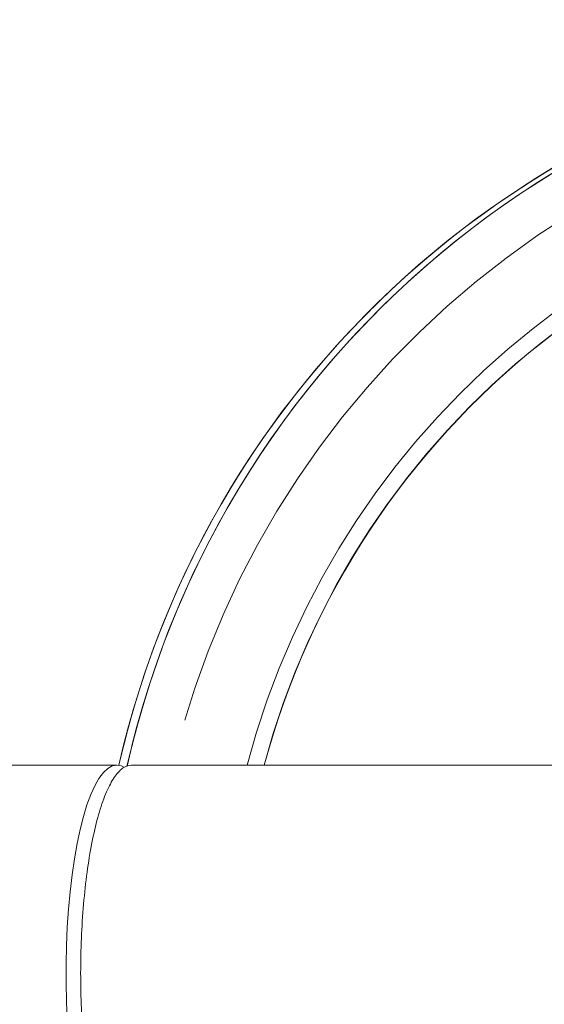
# Model space of a CAD drawing. Units: millimetres. Extents: x 0 to 2376, y 0 to 1682.
# Drawn here: x 276 to 287, y 570 to 591 of the extents above; entities that cross this region are included whole.
import ezdxf

# ---------------------------------------------------------------- set-up
doc = ezdxf.new("R2010")
doc.units = ezdxf.units.MM
doc.header["$LTSCALE"] = 40
doc.linetypes.add('PHANTOM', pattern=[1.27, 0.635, -0.127, 0.127, -0.127, 0.127, -0.127])
doc.layers.add('LE_NORM', color=179, linetype='Continuous', lineweight=40)
doc.styles.add('SLDTEXTSTYLE0', font='TXT', dxfattribs={"width": 0.605})
doc.dimstyles.new('SLDDIMSTYLE1', dxfattribs={"dimtxt": 14, "dimasz": 12, "dimexe": 0, "dimexo": 0.0625, "dimgap": 3.5, "dimtad": 1, "dimdec": 0, "dimrnd": 1e-09, "dimzin": 12, "dimdsep": 46, "dimtxsty": 'SLDTEXTSTYLE0', "dimsah": 1, "dimcen": 0.09, "dimadec": 0, "dimazin": 3, "dimtfac": 1, "dimtofl": 0, "dimtmove": 0, "dimatfit": 3, "dimfxl": 0, "dimfrac": 2, "dimtolj": 1, "dimtzin": 12, "dimarcsym": 0})

# ---------------------------------------------------------------- blocks, each defined once
blk = doc.blocks.new('_D_1')
at = {"layer": 'LE_NORM', "color": 7}
for p, q in [((76.64, 574.738), (76.64, 938.373)), ((1085.036, 574.738), (1085.036, 938.373)), ((76.64, 934.411), (1085.036, 934.411))]:
    blk.add_line(p, q, dxfattribs=at)
for points in [[(76.64, 934.411), (88.64, 930.411), (88.64, 938.411)], [(1085.036, 934.411), (1073.036, 938.411), (1073.036, 930.411)]]:
    blk.add_solid(points, dxfattribs=at)
at = {"layer": 'LE_NORM', "color": 7, "insert": (563.299, 952.458), "char_height": 14, "attachment_point": 1, "style": 'SLDTEXTSTYLE0'}
blk.add_mtext('1008', dxfattribs=at)

msp = doc.modelspace()

# ---------------------------------------------------------------- linework, layer by layer
at = {"color": 7, "linetype": 'Continuous', "lineweight": 15}
for p, q in [((277.949, 575.977), (277.948, 575.974)), ((277.958, 576.01), (277.949, 575.977)), ((277.958, 576.01), (277.969, 576.052)), ((277.963, 576.027), (277.961, 576.019)), ((277.968, 576.045), (277.968, 576.045)), ((277.969, 576.052), (277.969, 576.052)), ((278.128, 575.977), (278.127, 575.974)), ((278.137, 576.01), (278.128, 575.977)), ((278.137, 576.01), (278.148, 576.052)), ((278.142, 576.027), (278.14, 576.019)), ((278.147, 576.045), (278.147, 576.045)), ((278.148, 576.052), (278.148, 576.052)), ((277.866, 575.655), (277.874, 575.687)), ((277.879, 575.705), (277.867, 575.659)), ((277.887, 575.742), (277.909, 575.826)), ((277.887, 575.742), (277.887, 575.742)), ((277.92, 575.868), (277.909, 575.826)), ((277.909, 575.826), (277.909, 575.826)), ((277.923, 575.88), (277.92, 575.868)), ((278.045, 575.655), (278.053, 575.687)), ((278.058, 575.705), (278.047, 575.659)), ((278.066, 575.742), (278.088, 575.826)), ((278.066, 575.742), (278.066, 575.742)), ((278.099, 575.868), (278.088, 575.826)), ((278.088, 575.826), (278.088, 575.826)), ((278.102, 575.88), (278.099, 575.868)), ((277.859, 575.63), (277.86, 575.63)), ((277.86, 575.633), (277.865, 575.651)), ((278.038, 575.63), (278.039, 575.63)), ((278.039, 575.633), (278.044, 575.651)), ((277.718, 575.22), (263.899, 575.22)), ((287.469, 575.22), (278.031, 575.22))]:
    msp.add_line(p, q, dxfattribs=at)
at = {"color": 7, "linetype": 'Continuous', "lineweight": 15, "flags": 128}
for points in [[(277.718, 575.22), (277.621, 575.202), (277.525, 575.149), (277.43, 575.06), (277.337, 574.937), (277.248, 574.78), (277.162, 574.591), (277.081, 574.371), (277.005, 574.123), (276.934, 573.847), (276.87, 573.547), (276.813, 573.224), (276.763, 572.882), (276.721, 572.522), (276.687, 572.149), (276.661, 571.764), (276.644, 571.372), (276.635, 570.975), (276.635, 570.576), (276.644, 570.179), (276.661, 569.786)], [(277.862, 575.181), (277.816, 575.202), (277.718, 575.22)]]:
    msp.add_lwpolyline(points, dxfattribs=at)
at = {"color": 7, "linetype": 'Continuous', "lineweight": 15}
for centre, radius, start, end in [((297.26, 570.775), 20, 94.7355, 167.1684), ((297.262, 570.775), 20, 89.751, 167.1691), ((297.439, 570.775), 20, 90, 167.2283), ((297.441, 570.775), 20, 85.3288, 167.2268), ((297.444, 570.775), 17.168, 92.254, 164.9948), ((293.428, 571.765), 16.041, 165.3497, 165.4915), ((288.692, 573.051), 10.96, 165.3502, 165.5576), ((281.97, 574.618), 4.233, 165.6128, 166.1701), ((286.033, 573.595), 8.423, 165.7929, 165.9851), ((294.678, 571.469), 17.152, 165.8227, 165.9602), ((274.789, 576.467), 3.355, 345.6477, 346.1303)]:
    msp.add_arc(centre, radius, start, end, dxfattribs=at)
at = {"color": 8, "linetype": 'PHANTOM', "lineweight": 0}
for radius, start, end in [(19.059, 87.1719, 166.5135), (17.519, 91.233, 165.3022), (17.174, 92.2356, 165.0002)]:
    msp.add_arc((297.444, 570.775), radius, start, end, dxfattribs=at)
at = {"color": 7, "linetype": 'Continuous', "lineweight": 15}
for points, knots in [([(277.94, 575.939), (277.943, 575.951), (277.95, 575.977), (277.962, 576.021), (277.974, 576.064), (277.984, 576.102), (277.993, 576.133), (277.998, 576.152), (278, 576.158), (277.998, 576.151), (277.997, 576.148)], [0, 0, 0, 0, 0.1250008, 0.2500022, 0.3749964, 0.5000092, 0.6250061, 0.7500027, 0.8750024, 1, 1, 1, 1]), ([(277.997, 576.151), (277.996, 576.149), (277.995, 576.145), (277.991, 576.131), (277.986, 576.113), (277.981, 576.092), (277.975, 576.071), (277.97, 576.051), (277.965, 576.035), (277.964, 576.03), (277.963, 576.027)], [0, 0, 0, 0, 0.125187, 0.249994, 0.374997, 0.499992, 0.624997, 0.750013, 0.874817, 1, 1, 1, 1]), ([(277.965, 576.032), (277.968, 576.044), (277.974, 576.068), (277.985, 576.107), (277.996, 576.144), (278.005, 576.178), (278.013, 576.205), (278.018, 576.224), (278.02, 576.233), (278.02, 576.23), (278.019, 576.229)], [0, 0, 0, 0, 0.125089, 0.249994, 0.374995, 0.499994, 0.625, 0.750003, 0.874888, 1, 1, 1, 1]), ([(277.997, 576.148), (277.996, 576.145), (277.995, 576.14), (277.99, 576.125), (277.985, 576.106), (277.979, 576.085), (277.973, 576.064), (277.969, 576.047), (277.965, 576.035), (277.965, 576.033), (277.965, 576.032)], [0, 0, 0, 0, 0.1251797, 0.2499823, 0.3749792, 0.4999719, 0.6250054, 0.7500101, 0.8749415, 1, 1, 1, 1]), ([(278.019, 576.229), (278.019, 576.227), (278.018, 576.224), (278.015, 576.214), (278.012, 576.203), (278.008, 576.19), (278.004, 576.175), (278, 576.16), (277.996, 576.146), (277.993, 576.137), (277.992, 576.132)], [0, 0, 0, 0, 0.125659, 0.249961, 0.374873, 0.499999, 0.624895, 0.750008, 0.874402, 1, 1, 1, 1]), ([(277.992, 576.132), (277.994, 576.138), (277.997, 576.149), (278, 576.161), (278.003, 576.171), (278.004, 576.175), (278.004, 576.176), (278.003, 576.172), (278.001, 576.164), (277.998, 576.156), (277.997, 576.151)], [0, 0, 0, 0, 0.12543, 0.249985, 0.374799, 0.499984, 0.624769, 0.750004, 0.874733, 1, 1, 1, 1]), ([(278.119, 575.939), (278.122, 575.951), (278.129, 575.977), (278.141, 576.021), (278.153, 576.064), (278.163, 576.102), (278.172, 576.133), (278.177, 576.152), (278.179, 576.158), (278.177, 576.151), (278.176, 576.148)], [0, 0, 0, 0, 0.1250008, 0.2500035, 0.3749959, 0.5000048, 0.6250036, 0.7499872, 0.8750177, 1, 1, 1, 1]), ([(278.176, 576.151), (278.176, 576.149), (278.174, 576.145), (278.171, 576.131), (278.166, 576.113), (278.16, 576.092), (278.154, 576.071), (278.149, 576.051), (278.144, 576.035), (278.143, 576.03), (278.142, 576.027)], [0, 0, 0, 0, 0.125151, 0.250002, 0.374996, 0.499993, 0.62504, 0.750023, 0.874824, 1, 1, 1, 1]), ([(278.144, 576.032), (278.147, 576.044), (278.154, 576.068), (278.164, 576.107), (278.175, 576.144), (278.184, 576.178), (278.192, 576.205), (278.197, 576.224), (278.199, 576.233), (278.199, 576.23), (278.198, 576.229)], [0, 0, 0, 0, 0.125068, 0.249992, 0.374991, 0.499991, 0.624988, 0.749982, 0.874871, 1, 1, 1, 1]), ([(278.176, 576.148), (278.175, 576.145), (278.174, 576.14), (278.169, 576.125), (278.164, 576.106), (278.158, 576.085), (278.153, 576.064), (278.148, 576.047), (278.145, 576.035), (278.144, 576.033), (278.144, 576.032)], [0, 0, 0, 0, 0.12515, 0.249939, 0.374945, 0.499977, 0.624971, 0.749988, 0.874914, 1, 1, 1, 1]), ([(278.198, 576.229), (278.198, 576.227), (278.197, 576.224), (278.194, 576.214), (278.191, 576.203), (278.187, 576.19), (278.183, 576.175), (278.179, 576.16), (278.175, 576.146), (278.172, 576.137), (278.171, 576.132)], [0, 0, 0, 0, 0.125677, 0.250046, 0.374896, 0.500029, 0.624918, 0.750024, 0.874416, 1, 1, 1, 1]), ([(278.171, 576.132), (278.173, 576.138), (278.176, 576.149), (278.179, 576.161), (278.182, 576.171), (278.183, 576.175), (278.183, 576.176), (278.182, 576.172), (278.18, 576.164), (278.177, 576.156), (278.176, 576.151)], [0, 0, 0, 0, 0.125414, 0.24999, 0.374755, 0.500017, 0.624808, 0.750017, 0.874777, 1, 1, 1, 1]), ([(277.969, 576.052), (277.955, 576.001), (277.928, 575.899), (277.901, 575.794), (277.887, 575.742)], [0, 0, 0, 0, 0.500013, 1, 1, 1, 1]), ([(277.909, 575.822), (277.911, 575.832), (277.916, 575.851), (277.926, 575.889), (277.931, 575.909)], [0, 0, 0, 0, 0.499988, 1, 1, 1, 1]), ([(277.964, 576.029), (277.964, 576.031), (277.965, 576.033), (277.963, 576.026), (277.959, 576.011), (277.952, 575.988), (277.944, 575.959), (277.936, 575.926), (277.926, 575.891), (277.92, 575.869), (277.917, 575.858)], [0, 0, 0, 0, 0.125085, 0.249992, 0.374972, 0.499998, 0.624995, 0.750008, 0.874933, 1, 1, 1, 1]), ([(277.92, 575.868), (277.924, 575.881), (277.93, 575.906), (277.94, 575.944), (277.95, 575.978), (277.958, 576.008), (277.964, 576.03), (277.966, 576.038), (277.967, 576.042)], [0, 0, 0, 0, 0.1667802, 0.3333205, 0.4999911, 0.6666595, 0.8333325, 1, 1, 1, 1]), ([(277.966, 576.039), (277.962, 576.023), (277.953, 575.991), (277.941, 575.944), (277.93, 575.905), (277.924, 575.879), (277.921, 575.869), (277.923, 575.876), (277.929, 575.9), (277.936, 575.926), (277.94, 575.939)], [0, 0, 0, 0, 0.125004, 0.250009, 0.37501, 0.500004, 0.625003, 0.750004, 0.874999, 1, 1, 1, 1]), ([(277.948, 575.974), (277.948, 575.973), (277.947, 575.971), (277.945, 575.961), (277.941, 575.948), (277.937, 575.932), (277.933, 575.916), (277.928, 575.9), (277.925, 575.887), (277.924, 575.883), (277.923, 575.88)], [0, 0, 0, 0, 0.12524, 0.249963, 0.374974, 0.499973, 0.624995, 0.750006, 0.874942, 1, 1, 1, 1]), ([(277.931, 575.909), (277.934, 575.917), (277.938, 575.935), (277.946, 575.965), (277.955, 575.997), (277.961, 576.019), (277.964, 576.029)], [0, 0, 0, 0, 0.2505594, 0.4999733, 0.7497059, 1, 1, 1, 1]), ([(277.961, 576.019), (277.96, 576.015), (277.958, 576.008), (277.958, 576.011), (277.962, 576.024), (277.966, 576.041), (277.968, 576.049)], [0, 0, 0, 0, 0.250125, 0.499995, 0.749928, 1, 1, 1, 1]), ([(277.968, 576.049), (277.967, 576.043), (277.964, 576.032), (277.96, 576.019), (277.958, 576.011), (277.958, 576.01), (277.958, 576.01)], [0, 0, 0, 0, 0.2500064, 0.4999967, 0.7500008, 1, 1, 1, 1]), ([(277.968, 576.044), (277.968, 576.045), (277.969, 576.047), (277.967, 576.042), (277.966, 576.039)], [0, 0, 0, 0, 0.330578, 1, 1, 1, 1]), ([(278.148, 576.052), (278.134, 576.001), (278.107, 575.899), (278.08, 575.794), (278.066, 575.742)], [0, 0, 0, 0, 0.499994, 1, 1, 1, 1]), ([(278.088, 575.822), (278.09, 575.832), (278.095, 575.851), (278.105, 575.889), (278.111, 575.909)], [0, 0, 0, 0, 0.50003, 1, 1, 1, 1]), ([(278.143, 576.029), (278.143, 576.031), (278.144, 576.033), (278.142, 576.026), (278.138, 576.011), (278.131, 575.988), (278.124, 575.959), (278.115, 575.926), (278.105, 575.891), (278.1, 575.869), (278.097, 575.858)], [0, 0, 0, 0, 0.125084, 0.249985, 0.374993, 0.499998, 0.624991, 0.749994, 0.874938, 1, 1, 1, 1]), ([(278.099, 575.868), (278.103, 575.881), (278.109, 575.906), (278.119, 575.944), (278.129, 575.978), (278.137, 576.008), (278.143, 576.03), (278.145, 576.038), (278.146, 576.042)], [0, 0, 0, 0, 0.166799, 0.333334, 0.500002, 0.666647, 0.833322, 1, 1, 1, 1]), ([(278.146, 576.039), (278.141, 576.023), (278.133, 575.991), (278.12, 575.944), (278.11, 575.905), (278.103, 575.879), (278.1, 575.869), (278.102, 575.876), (278.108, 575.9), (278.115, 575.926), (278.119, 575.939)], [0, 0, 0, 0, 0.125004, 0.249998, 0.375001, 0.500001, 0.625009, 0.750005, 0.874995, 1, 1, 1, 1]), ([(278.127, 575.974), (278.127, 575.973), (278.126, 575.971), (278.124, 575.961), (278.12, 575.948), (278.116, 575.932), (278.112, 575.916), (278.108, 575.9), (278.104, 575.887), (278.103, 575.883), (278.102, 575.88)], [0, 0, 0, 0, 0.125243, 0.249975, 0.374983, 0.500012, 0.624986, 0.74997, 0.874961, 1, 1, 1, 1]), ([(278.111, 575.909), (278.113, 575.917), (278.117, 575.935), (278.126, 575.965), (278.134, 575.997), (278.14, 576.019), (278.143, 576.029)], [0, 0, 0, 0, 0.250532, 0.500005, 0.749698, 1, 1, 1, 1]), ([(278.14, 576.019), (278.139, 576.015), (278.137, 576.008), (278.137, 576.011), (278.141, 576.024), (278.145, 576.041), (278.148, 576.049)], [0, 0, 0, 0, 0.2501252, 0.4999878, 0.7499173, 1, 1, 1, 1]), ([(278.148, 576.049), (278.146, 576.043), (278.143, 576.032), (278.139, 576.019), (278.137, 576.011), (278.137, 576.01), (278.137, 576.01)], [0, 0, 0, 0, 0.249955, 0.499967, 0.750001, 1, 1, 1, 1]), ([(278.147, 576.044), (278.147, 576.045), (278.148, 576.047), (278.146, 576.042), (278.146, 576.039)], [0, 0, 0, 0, 0.330538, 1, 1, 1, 1]), ([(277.893, 575.763), (277.886, 575.736), (277.872, 575.681), (277.864, 575.65), (277.861, 575.635)], [0, 0, 0, 0, 0.499993, 1, 1, 1, 1]), ([(277.865, 575.651), (277.866, 575.655), (277.868, 575.664), (277.872, 575.681), (277.877, 575.7), (277.88, 575.712), (277.882, 575.717)], [0, 0, 0, 0, 0.250436, 0.499979, 0.749737, 1, 1, 1, 1]), ([(277.867, 575.662), (277.869, 575.67), (277.873, 575.686), (277.879, 575.709), (277.884, 575.729), (277.887, 575.741), (277.889, 575.746)], [0, 0, 0, 0, 0.250706, 0.499968, 0.749202, 1, 1, 1, 1]), ([(277.884, 575.726), (277.884, 575.725), (277.883, 575.721), (277.881, 575.715), (277.879, 575.708), (277.877, 575.7), (277.875, 575.692), (277.873, 575.684), (277.872, 575.677), (277.87, 575.671), (277.869, 575.666), (277.868, 575.663), (277.867, 575.66), (277.867, 575.66), (277.868, 575.661), (277.868, 575.664), (277.869, 575.669), (277.87, 575.673), (277.871, 575.675)], [0, 0, 0, 0, 0.062836, 0.125194, 0.187562, 0.24993, 0.312324, 0.374915, 0.437337, 0.499932, 0.562293, 0.624958, 0.68716, 0.749972, 0.812181, 0.874981, 0.937232, 1, 1, 1, 1]), ([(277.868, 575.663), (277.871, 575.674), (277.877, 575.697), (277.881, 575.714), (277.883, 575.723)], [0, 0, 0, 0, 0.5002376, 1, 1, 1, 1]), ([(277.893, 575.762), (277.891, 575.756), (277.888, 575.744), (277.882, 575.722), (277.876, 575.696), (277.872, 575.679), (277.869, 575.67)], [0, 0, 0, 0, 0.250708, 0.499998, 0.749958, 1, 1, 1, 1]), ([(277.871, 575.675), (277.873, 575.684), (277.878, 575.704), (277.882, 575.717), (277.884, 575.724)], [0, 0, 0, 0, 0.500279, 1, 1, 1, 1]), ([(277.874, 575.687), (277.875, 575.689), (277.876, 575.693), (277.877, 575.696), (277.877, 575.698), (277.877, 575.697), (277.876, 575.694), (277.875, 575.689), (277.873, 575.682), (277.871, 575.677), (277.871, 575.674)], [0, 0, 0, 0, 0.12453, 0.249877, 0.372023, 0.499912, 0.623464, 0.749973, 0.874474, 1, 1, 1, 1]), ([(277.886, 575.733), (277.886, 575.733), (277.886, 575.732), (277.885, 575.73), (277.884, 575.727), (277.883, 575.722), (277.882, 575.717), (277.881, 575.712), (277.88, 575.708), (277.879, 575.706), (277.879, 575.705)], [0, 0, 0, 0, 0.126156, 0.249849, 0.373325, 0.500052, 0.624752, 0.750109, 0.872625, 1, 1, 1, 1]), ([(277.882, 575.717), (277.884, 575.726), (277.888, 575.742), (277.893, 575.762), (277.897, 575.777), (277.898, 575.782), (277.899, 575.784)], [0, 0, 0, 0, 0.250563, 0.499964, 0.749591, 1, 1, 1, 1]), ([(277.883, 575.721), (277.883, 575.721), (277.883, 575.719), (277.883, 575.72), (277.883, 575.722), (277.884, 575.726), (277.886, 575.732), (277.888, 575.739), (277.89, 575.747), (277.892, 575.756), (277.894, 575.765), (277.897, 575.774), (277.899, 575.783), (277.901, 575.79), (277.902, 575.797), (277.904, 575.801), (277.905, 575.804), (277.905, 575.805), (277.905, 575.805)], [0, 0, 0, 0, 0.0629407, 0.1249735, 0.1872543, 0.2499655, 0.3123719, 0.3749807, 0.4373776, 0.4999823, 0.5623953, 0.6250024, 0.6874096, 0.7500019, 0.8123792, 0.8750122, 0.9370821, 1, 1, 1, 1]), ([(277.898, 575.78), (277.898, 575.78), (277.898, 575.781), (277.898, 575.779), (277.897, 575.775), (277.895, 575.767), (277.892, 575.758), (277.89, 575.747), (277.886, 575.734), (277.884, 575.726), (277.883, 575.721)], [0, 0, 0, 0, 0.12571, 0.24995, 0.374716, 0.499968, 0.62483, 0.74996, 0.87474, 1, 1, 1, 1]), ([(277.883, 575.723), (277.884, 575.725), (277.885, 575.727), (277.885, 575.73), (277.886, 575.732), (277.886, 575.733), (277.886, 575.733)], [0, 0, 0, 0, 0.252969, 0.499828, 0.74677, 1, 1, 1, 1]), ([(277.884, 575.724), (277.885, 575.729), (277.887, 575.739), (277.888, 575.743), (277.888, 575.74), (277.885, 575.731), (277.884, 575.726)], [0, 0, 0, 0, 0.250244, 0.499951, 0.749979, 1, 1, 1, 1]), ([(277.889, 575.746), (277.89, 575.753), (277.894, 575.768), (277.902, 575.797), (277.911, 575.831), (277.917, 575.856), (277.92, 575.868)], [0, 0, 0, 0, 0.2504996, 0.5000383, 0.7497741, 1, 1, 1, 1]), ([(277.917, 575.858), (277.913, 575.839), (277.903, 575.801), (277.896, 575.775), (277.893, 575.762)], [0, 0, 0, 0, 0.499997, 1, 1, 1, 1]), ([(277.909, 575.826), (277.909, 575.825), (277.908, 575.823), (277.905, 575.81), (277.9, 575.79), (277.895, 575.772), (277.893, 575.763)], [0, 0, 0, 0, 0.25019, 0.499967, 0.749949, 1, 1, 1, 1]), ([(277.898, 575.779), (277.897, 575.778), (277.897, 575.775), (277.898, 575.778), (277.898, 575.78)], [0, 0, 0, 0, 0.500062, 1, 1, 1, 1]), ([(277.913, 575.838), (277.913, 575.84), (277.914, 575.842), (277.914, 575.841), (277.913, 575.839), (277.912, 575.836), (277.911, 575.831), (277.909, 575.823), (277.907, 575.815), (277.905, 575.807), (277.903, 575.798), (277.901, 575.791), (277.899, 575.784), (277.898, 575.781), (277.898, 575.779)], [0, 0, 0, 0, 0.124957, 0.187353, 0.249932, 0.312384, 0.375257, 0.499986, 0.562456, 0.625309, 0.749988, 0.812441, 0.87522, 1, 1, 1, 1]), ([(277.905, 575.805), (277.906, 575.81), (277.909, 575.82), (277.912, 575.833), (277.915, 575.843), (277.916, 575.849), (277.916, 575.849), (277.915, 575.844), (277.912, 575.835), (277.91, 575.826), (277.909, 575.822)], [0, 0, 0, 0, 0.125313, 0.249988, 0.375085, 0.499982, 0.62488, 0.749993, 0.874719, 1, 1, 1, 1]), ([(277.909, 575.822), (277.91, 575.825), (277.912, 575.833), (277.913, 575.837), (277.913, 575.838)], [0, 0, 0, 0, 0.500173, 1, 1, 1, 1]), ([(278.072, 575.763), (278.065, 575.736), (278.051, 575.681), (278.043, 575.65), (278.04, 575.635)], [0, 0, 0, 0, 0.499987, 1, 1, 1, 1]), ([(278.044, 575.651), (278.045, 575.655), (278.047, 575.664), (278.052, 575.681), (278.056, 575.7), (278.059, 575.712), (278.061, 575.717)], [0, 0, 0, 0, 0.250449, 0.499979, 0.749816, 1, 1, 1, 1]), ([(278.063, 575.726), (278.063, 575.725), (278.062, 575.721), (278.06, 575.715), (278.058, 575.708), (278.056, 575.7), (278.054, 575.692), (278.052, 575.684), (278.051, 575.677), (278.049, 575.671), (278.048, 575.666), (278.047, 575.663), (278.047, 575.66), (278.046, 575.66), (278.047, 575.661), (278.048, 575.664), (278.049, 575.669), (278.05, 575.673), (278.05, 575.675)], [0, 0, 0, 0, 0.062862, 0.125181, 0.187545, 0.249903, 0.312298, 0.374937, 0.437341, 0.499982, 0.562327, 0.624984, 0.687155, 0.750031, 0.812186, 0.87506, 0.937285, 1, 1, 1, 1]), ([(278.047, 575.662), (278.049, 575.67), (278.053, 575.686), (278.058, 575.709), (278.064, 575.729), (278.066, 575.741), (278.068, 575.746)], [0, 0, 0, 0, 0.250777, 0.500054, 0.749262, 1, 1, 1, 1]), ([(278.047, 575.663), (278.05, 575.674), (278.056, 575.697), (278.06, 575.714), (278.063, 575.723)], [0, 0, 0, 0, 0.50021, 1, 1, 1, 1]), ([(278.072, 575.762), (278.07, 575.756), (278.067, 575.744), (278.062, 575.722), (278.055, 575.696), (278.051, 575.679), (278.049, 575.67)], [0, 0, 0, 0, 0.250691, 0.500074, 0.749999, 1, 1, 1, 1]), ([(278.05, 575.675), (278.053, 575.684), (278.058, 575.704), (278.061, 575.717), (278.063, 575.724)], [0, 0, 0, 0, 0.500344, 1, 1, 1, 1]), ([(278.053, 575.687), (278.054, 575.689), (278.055, 575.693), (278.056, 575.696), (278.056, 575.698), (278.056, 575.697), (278.055, 575.694), (278.054, 575.689), (278.052, 575.682), (278.051, 575.677), (278.05, 575.674)], [0, 0, 0, 0, 0.124487, 0.249964, 0.372047, 0.499856, 0.623505, 0.749978, 0.874469, 1, 1, 1, 1]), ([(278.065, 575.733), (278.065, 575.733), (278.065, 575.732), (278.064, 575.73), (278.063, 575.727), (278.062, 575.722), (278.061, 575.717), (278.06, 575.712), (278.059, 575.708), (278.058, 575.706), (278.058, 575.705)], [0, 0, 0, 0, 0.126157, 0.249916, 0.373552, 0.500129, 0.624825, 0.750169, 0.872739, 1, 1, 1, 1]), ([(278.061, 575.717), (278.063, 575.726), (278.067, 575.742), (278.072, 575.762), (278.076, 575.777), (278.077, 575.782), (278.078, 575.784)], [0, 0, 0, 0, 0.250547, 0.500031, 0.74958, 1, 1, 1, 1]), ([(278.062, 575.721), (278.062, 575.721), (278.062, 575.719), (278.062, 575.72), (278.062, 575.722), (278.064, 575.726), (278.065, 575.732), (278.067, 575.739), (278.069, 575.747), (278.071, 575.756), (278.074, 575.765), (278.076, 575.774), (278.078, 575.783), (278.08, 575.79), (278.082, 575.797), (278.083, 575.801), (278.084, 575.804), (278.084, 575.805), (278.084, 575.805)], [0, 0, 0, 0, 0.062932, 0.1249839, 0.1872571, 0.2499594, 0.3123652, 0.3749766, 0.4373837, 0.4999896, 0.5624024, 0.6249699, 0.6873708, 0.7499749, 0.8123402, 0.875029, 0.9370906, 1, 1, 1, 1]), ([(278.077, 575.78), (278.077, 575.78), (278.078, 575.781), (278.077, 575.779), (278.076, 575.775), (278.074, 575.767), (278.072, 575.758), (278.069, 575.747), (278.066, 575.734), (278.063, 575.726), (278.062, 575.721)], [0, 0, 0, 0, 0.125713, 0.250025, 0.374704, 0.499972, 0.624825, 0.750028, 0.87479, 1, 1, 1, 1]), ([(278.063, 575.724), (278.064, 575.729), (278.066, 575.739), (278.068, 575.743), (278.067, 575.74), (278.064, 575.731), (278.063, 575.726)], [0, 0, 0, 0, 0.250304, 0.499931, 0.74992, 1, 1, 1, 1]), ([(278.063, 575.723), (278.063, 575.725), (278.064, 575.727), (278.064, 575.73), (278.065, 575.732), (278.065, 575.733), (278.065, 575.733)], [0, 0, 0, 0, 0.252606, 0.499732, 0.746835, 1, 1, 1, 1]), ([(278.068, 575.746), (278.07, 575.753), (278.073, 575.768), (278.081, 575.797), (278.09, 575.831), (278.096, 575.856), (278.099, 575.868)], [0, 0, 0, 0, 0.250563, 0.5000731, 0.7498078, 1, 1, 1, 1]), ([(278.097, 575.858), (278.092, 575.839), (278.082, 575.801), (278.075, 575.775), (278.072, 575.762)], [0, 0, 0, 0, 0.500047, 1, 1, 1, 1]), ([(278.088, 575.826), (278.088, 575.825), (278.087, 575.823), (278.084, 575.81), (278.079, 575.79), (278.074, 575.772), (278.072, 575.763)], [0, 0, 0, 0, 0.250211, 0.499975, 0.749952, 1, 1, 1, 1]), ([(278.077, 575.779), (278.077, 575.778), (278.076, 575.775), (278.077, 575.778), (278.077, 575.78)], [0, 0, 0, 0, 0.500221, 1, 1, 1, 1]), ([(278.092, 575.838), (278.093, 575.84), (278.093, 575.842), (278.093, 575.841), (278.092, 575.839), (278.092, 575.836), (278.09, 575.831), (278.088, 575.823), (278.086, 575.815), (278.084, 575.807), (278.082, 575.798), (278.08, 575.791), (278.078, 575.784), (278.077, 575.781), (278.077, 575.779)], [0, 0, 0, 0, 0.125035, 0.187335, 0.250008, 0.312431, 0.375269, 0.499992, 0.562519, 0.625313, 0.750044, 0.812431, 0.875218, 1, 1, 1, 1]), ([(278.084, 575.805), (278.085, 575.81), (278.088, 575.82), (278.091, 575.833), (278.094, 575.843), (278.095, 575.849), (278.095, 575.849), (278.094, 575.844), (278.091, 575.835), (278.089, 575.826), (278.088, 575.822)], [0, 0, 0, 0, 0.125264, 0.24995, 0.37508, 0.499999, 0.624852, 0.749975, 0.874684, 1, 1, 1, 1]), ([(278.088, 575.822), (278.089, 575.825), (278.091, 575.833), (278.092, 575.837), (278.092, 575.838)], [0, 0, 0, 0, 0.500386, 1, 1, 1, 1]), ([(277.863, 575.644), (277.862, 575.641), (277.86, 575.633), (277.859, 575.626), (277.857, 575.621), (277.857, 575.619), (277.858, 575.622), (277.859, 575.627), (277.861, 575.635), (277.863, 575.643), (277.864, 575.647)], [0, 0, 0, 0, 0.125531, 0.249954, 0.374658, 0.499973, 0.624676, 0.750012, 0.874568, 1, 1, 1, 1]), ([(277.86, 575.63), (277.86, 575.63), (277.86, 575.63), (277.86, 575.631), (277.86, 575.631), (277.86, 575.631), (277.86, 575.632), (277.86, 575.632), (277.86, 575.633), (277.86, 575.633)], [0, 0, 0, 0, 0.271654, 0.386687, 0.4985836, 0.6102817, 0.724174, 0.8522678, 1, 1, 1, 1]), ([(277.871, 575.674), (277.869, 575.668), (277.866, 575.657), (277.864, 575.646), (277.863, 575.643), (277.864, 575.646), (277.864, 575.648)], [0, 0, 0, 0, 0.249991, 0.500003, 0.750002, 1, 1, 1, 1]), ([(277.864, 575.648), (277.864, 575.648), (277.864, 575.648), (277.864, 575.648), (277.864, 575.648), (277.864, 575.648), (277.864, 575.647), (277.864, 575.646), (277.863, 575.645), (277.863, 575.645), (277.863, 575.644)], [0, 0, 0, 0, 0.139234, 0.260917, 0.376757, 0.499497, 0.620897, 0.74441, 0.866932, 1, 1, 1, 1]), ([(277.864, 575.647), (277.865, 575.651), (277.867, 575.658), (277.868, 575.662), (277.867, 575.66), (277.866, 575.653), (277.865, 575.65)], [0, 0, 0, 0, 0.250027, 0.500011, 0.750014, 1, 1, 1, 1]), ([(277.865, 575.65), (277.865, 575.65), (277.865, 575.649), (277.865, 575.649), (277.865, 575.649), (277.865, 575.65), (277.865, 575.651), (277.866, 575.653), (277.866, 575.654), (277.866, 575.655), (277.866, 575.655)], [0, 0, 0, 0, 0.1299, 0.24975, 0.370892, 0.500188, 0.621543, 0.747643, 0.870939, 1, 1, 1, 1]), ([(277.867, 575.659), (277.867, 575.659), (277.867, 575.659), (277.867, 575.658), (277.867, 575.658), (277.867, 575.658), (277.867, 575.659), (277.868, 575.66), (277.868, 575.661), (277.868, 575.662), (277.868, 575.663)], [0, 0, 0, 0, 0.135516, 0.25709, 0.374884, 0.499139, 0.622984, 0.740472, 0.862567, 1, 1, 1, 1]), ([(278.042, 575.644), (278.041, 575.641), (278.04, 575.633), (278.038, 575.626), (278.037, 575.621), (278.036, 575.619), (278.037, 575.622), (278.038, 575.627), (278.04, 575.635), (278.042, 575.643), (278.043, 575.647)], [0, 0, 0, 0, 0.125573, 0.249977, 0.374684, 0.499978, 0.624679, 0.750002, 0.874509, 1, 1, 1, 1]), ([(278.039, 575.63), (278.039, 575.63), (278.039, 575.63), (278.039, 575.631), (278.039, 575.631), (278.039, 575.631), (278.039, 575.632), (278.039, 575.632), (278.039, 575.633), (278.039, 575.633)], [0, 0, 0, 0, 0.271604, 0.387427, 0.49873, 0.609528, 0.725293, 0.854115, 1, 1, 1, 1]), ([(278.05, 575.674), (278.049, 575.668), (278.046, 575.657), (278.043, 575.646), (278.042, 575.643), (278.043, 575.646), (278.043, 575.648)], [0, 0, 0, 0, 0.249982, 0.500031, 0.749927, 1, 1, 1, 1]), ([(278.043, 575.648), (278.043, 575.648), (278.043, 575.648), (278.043, 575.648), (278.043, 575.648), (278.043, 575.648), (278.043, 575.647), (278.043, 575.646), (278.043, 575.645), (278.042, 575.645), (278.042, 575.644)], [0, 0, 0, 0, 0.13898, 0.261509, 0.376105, 0.499708, 0.62121, 0.745053, 0.8669, 1, 1, 1, 1]), ([(278.043, 575.647), (278.044, 575.651), (278.046, 575.658), (278.047, 575.662), (278.047, 575.66), (278.045, 575.653), (278.044, 575.65)], [0, 0, 0, 0, 0.249969, 0.499894, 0.749938, 1, 1, 1, 1]), ([(278.044, 575.65), (278.044, 575.65), (278.044, 575.649), (278.044, 575.649), (278.044, 575.649), (278.044, 575.65), (278.045, 575.651), (278.045, 575.653), (278.045, 575.654), (278.045, 575.655), (278.045, 575.655)], [0, 0, 0, 0, 0.129936, 0.24965, 0.370812, 0.500578, 0.62194, 0.747686, 0.871039, 1, 1, 1, 1]), ([(278.047, 575.659), (278.046, 575.659), (278.046, 575.659), (278.046, 575.658), (278.046, 575.658), (278.046, 575.658), (278.046, 575.659), (278.047, 575.66), (278.047, 575.661), (278.047, 575.662), (278.047, 575.663)], [0, 0, 0, 0, 0.135186, 0.257254, 0.374908, 0.499806, 0.622792, 0.740147, 0.862595, 1, 1, 1, 1]), ([(278.033, 566.343), (277.99, 566.343), (277.885, 566.345), (277.723, 566.494), (277.551, 566.764), (277.394, 567.15), (277.254, 567.642), (277.137, 568.218), (277.045, 568.872), (276.981, 569.574), (276.947, 570.317), (276.943, 571.065), (276.971, 571.813), (277.028, 572.524), (277.114, 573.192), (277.226, 573.786), (277.361, 574.299), (277.514, 574.709), (277.684, 575.007), (277.858, 575.19), (277.977, 575.209), (278.035, 575.217)], [0, 0, 0, 0, 0.0378, 0.092161, 0.144989, 0.19935, 0.252179, 0.306539, 0.359367, 0.413727, 0.466554, 0.520913, 0.57374, 0.628098, 0.680925, 0.735284, 0.788111, 0.84247, 0.895298, 0.949658, 1, 1, 1, 1])]:
    msp.add_open_spline(points, degree=3, knots=knots, dxfattribs=at)

# ---------------------------------------------------------------- dimensions: what is measured, and where the dimension line sits
at = {"layer": 'LE_NORM', "color": 7}
dim = msp.add_linear_dim(base=(1085.036, 934.411), p1=(76.64, 570.775), p2=(1085.036, 570.775), dimstyle='SLDDIMSTYLE1', dxfattribs=at)
dim.commit()
dim.dimension.update_dxf_attribs({"geometry": '_D_1', "text_midpoint": (580.838, 934.411), "dimtype": 160})

doc.saveas('drawing.dxf')
